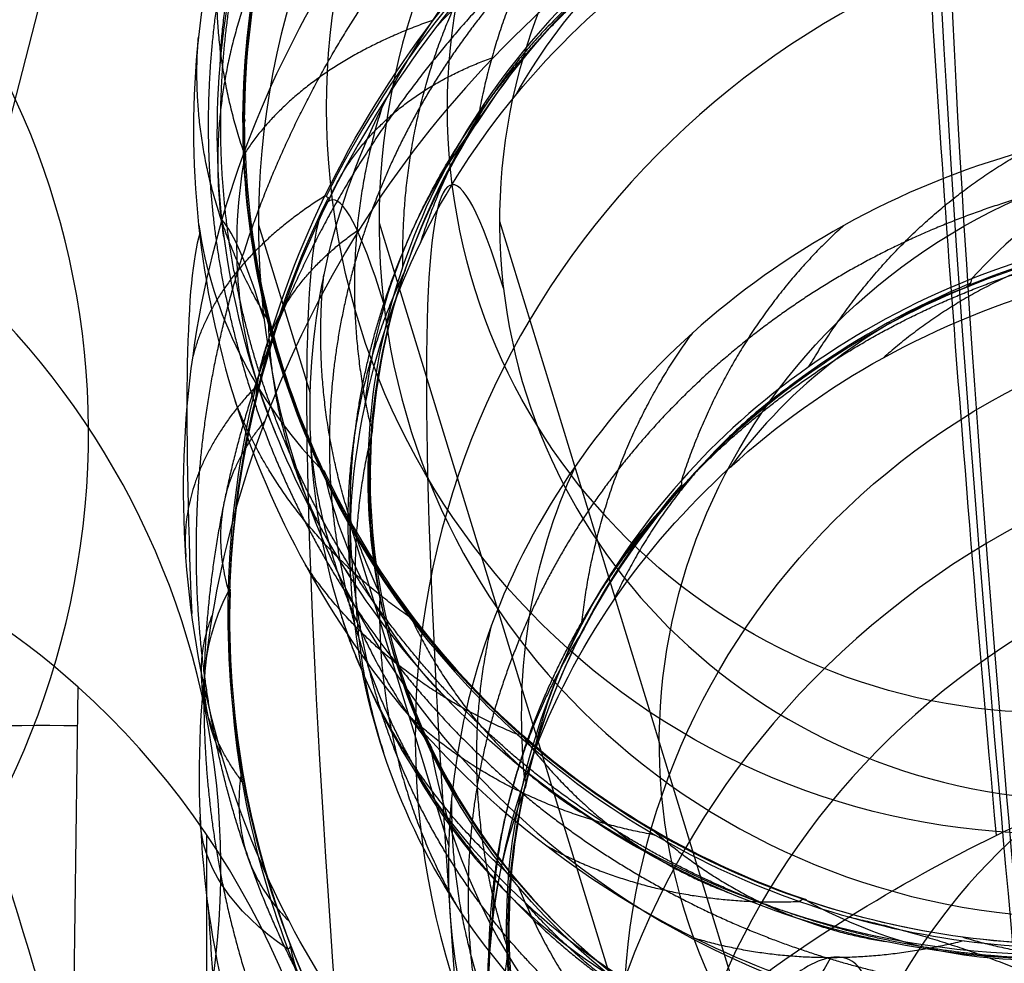
# Model space of a CAD drawing. Units: millimetres. Extents: x -287 to 272, y -16 to 525.
# Drawn here: x 215 to 227, y 443 to 454 of the extents above; entities that cross this region are included whole.
import ezdxf

# ---------------------------------------------------------------- set-up
doc = ezdxf.new("R2010")
doc.units = ezdxf.units.MM
doc.header["$MEASUREMENT"] = 0
doc.layers.add('Predeterminado', color=7, linetype='Continuous', true_color=0x000000)

msp = doc.modelspace()

# ---------------------------------------------------------------- linework, layer by layer
at = {"layer": 'Predeterminado', "color": 253, "true_color": 0x98aaaf}
for p, q in [((193.215, 367.839, 429.839), (226.56, 497.371, 6.159)), ((218.231, 451.725, 562.066), (218.872, 449.637, 553.022)), ((221.224, 451.772, 562.267), (225.223, 438.728, 505.769)), ((219.375, 447.995, 545.906), (220.592, 444.024, 528.706))]:
    msp.add_line(p, q, dxfattribs=at)
at = {"layer": 'Predeterminado', "color": 153, "true_color": 0x80a2b4}
msp.add_line((219.728, 451.749, 562.166), (223.655, 438.937, 506.674), dxfattribs=at)
at = {"layer": 'Predeterminado'}
for p, q in [((215.924, 440.923, 504.14), (215.993, 445.987, 502.884)), ((217.589, 432.9, 506.131), (217.589, 444.154, 503.338))]:
    msp.add_line(p, q, dxfattribs=at)
at = {"layer": 'Predeterminado', "color": 153, "true_color": 0x80a2b4, "extrusion": (-0.040584, -0.005184, 0.999163)}
msp.add_circle((-420.62, 306.912, 562.24), 9, dxfattribs=at)
at = {"layer": 'Predeterminado', "color": 253, "true_color": 0x98aaaf, "extrusion": (-0.040584, -0.005184, 0.999163)}
msp.add_circle((-420.62, 306.912, 562.24), 7.5, dxfattribs=at)
at = {"layer": 'Predeterminado', "color": 253, "true_color": 0x98aaaf, "extrusion": (-0.068796, 0.224418, 0.972062)}
msp.add_circle((-351.107, -222.717, 603.873), 7.5, dxfattribs=at)
at = {"layer": 'Predeterminado', "color": 153, "true_color": 0x80a2b4, "extrusion": (-0.068796, 0.224418, 0.972062)}
msp.add_circle((-351.107, -222.717, 588.526), 9, dxfattribs=at)
at = {"layer": 'Predeterminado', "color": 153, "true_color": 0x80a2b4, "extrusion": (0.991108, 0.126611, 0.040914)}
for centre, radius, start, end in [((370.62, 562.24, 306.912), 59, 346.62481, 98.92877), ((370.62, 562.24, 297.912), 50, 346.6248, 98.9288)]:
    msp.add_arc(centre, radius, start, end, dxfattribs=at)
at = {"layer": 'Predeterminado', "color": 253, "true_color": 0x98aaaf, "extrusion": (-0.040584, -0.005184, 0.999163)}
msp.add_arc((-420.62, 306.912, 562.24), 10.5, 313.1512, 180, dxfattribs=at)
at = {"layer": 'Predeterminado', "color": 253, "true_color": 0x98aaaf, "extrusion": (0.991108, 0.126611, 0.040914)}
for centre, radius, start, end in [((370.62, 562.24, 306.912), 57.5, 346.62481, 98.92877), ((370.62, 562.24, 306.912), 60.5, 26.3266, 47.16925), ((370.62, 562.24, 299.412), 50, 346.6248, 98.9288), ((370.62, 562.24, 296.412), 50, 346.6248, 356.8364), ((370.62, 562.24, 296.412), 50, 5.2067, 25.4948), ((370.62, 562.24, 296.412), 50, 33.849, 54.1324)]:
    msp.add_arc(centre, radius, start, end, dxfattribs=at)
at = {"layer": 'Predeterminado', "color": 253, "true_color": 0x98aaaf, "extrusion": (-0.068796, 0.224418, 0.972062)}
for centre, radius, start, end in [((-351.107, -222.717, 632.724), 10.5, 259.9619, 73.4066), ((-351.107, -222.717, 632.724), 7.5, 259.9619, 73.4066), ((-351.107, -222.717, 604.439), 10.5, 175.3373, 70.1372), ((-351.107, -222.717, 575.603), 10.5, 120.2426, 14.4305), ((-351.107, -222.717, 574.603), 9.5, 120.2431, 14.431), ((-351.107, -222.717, 574.603), 9.5, 120.2431, 14.431), ((-351.107, -222.717, 574.603), 7.5, 253.4066, 73.4066)]:
    msp.add_arc(centre, radius, start, end, dxfattribs=at)
at = {"layer": 'Predeterminado', "color": 153, "true_color": 0x80a2b4, "extrusion": (-0.068796, 0.224418, 0.972062)}
msp.add_arc((-351.107, -222.717, 632.724), 9, 259.9619, 73.4066, dxfattribs=at)
at = {"layer": 'Predeterminado', "extrusion": (-0.068205, 0.225802, 0.971783)}
msp.add_arc((-326.708, -230.205, 621.579), 10.474, 73.0566, 241.2666, dxfattribs=at)
at = {"layer": 'Predeterminado', "color": 253, "true_color": 0x98aaaf, "extrusion": (0.152329, 0.347726, 0.925139)}
msp.add_arc((-28.544, -251.117, 721.947), 11.417, 358.9209, 24.3356, dxfattribs=at)
at = {"layer": 'Predeterminado', "color": 253, "true_color": 0x98aaaf, "extrusion": (0.375032, -0.196504, 0.905945)}
msp.add_arc((502.4, 256.253, 535.984), 11.649, 66.3123, 91.4141, dxfattribs=at)
at = {"layer": 'Predeterminado', "color": 253, "true_color": 0x98aaaf, "extrusion": (0.193113, 0.455456, 0.869061)}
msp.add_arc((-37.957, -165.366, 723.973), 11.492, 326.8617, 351.4673, dxfattribs=at)
at = {"layer": 'Predeterminado', "color": 253, "true_color": 0x98aaaf, "extrusion": (-0.361668, -0.239955, 0.900898)}
msp.add_arc((-248.09, 630.787, 299.735), 8, 175.0929, 205.0255, dxfattribs=at)
at = {"layer": 'Predeterminado', "extrusion": (-0.068192, 0.225789, 0.971787)}
msp.add_arc((-326.695, -230.226, 597.685), 10.486, 73.2469, 241.2428, dxfattribs=at)
at = {"layer": 'Predeterminado', "color": 253, "true_color": 0x98aaaf, "extrusion": (-8.8124e-16, 0.936063, -0.351832)}
msp.add_arc((-217.56, 696.939, 222.009), 0.5, 161.6165, 194.175, dxfattribs=at)
at = {"layer": 'Predeterminado', "color": 253, "true_color": 0x98aaaf, "extrusion": (0.004473, 0.552966, 0.833192)}
msp.add_arc((-227.469, -71.36, 706.968), 11.485, 332.2156, 356.8342, dxfattribs=at)
at = {"layer": 'Predeterminado', "color": 253, "true_color": 0x98aaaf, "extrusion": (0.472093, 0.733337, -0.489229)}
msp.add_arc((59.924, 721.49, 169.167), 0.5, 152.2993, 185.6714, dxfattribs=at)
at = {"layer": 'Predeterminado', "color": 253, "true_color": 0x98aaaf, "extrusion": (-0.14263, -0.337977, 0.930284)}
msp.add_arc((35.209, 666.752, 323.735), 8, 166.4112, 196.0372, dxfattribs=at)
at = {"layer": 'Predeterminado', "color": 253, "true_color": 0x98aaaf, "extrusion": (-0.58461, 0.116926, 0.802845)}
msp.add_arc((-481.993, 423.807, 337.015), 8, 202.8571, 232.7804, dxfattribs=at)
at = {"layer": 'Predeterminado', "color": 253, "true_color": 0x98aaaf, "extrusion": (-0.039215, 0.937453, -0.345897)}
msp.add_arc((-236.295, 692.239, 217.043), 0.5, 161.489, 194.2448, dxfattribs=at)
at = {"layer": 'Predeterminado', "color": 253, "true_color": 0x98aaaf, "extrusion": (0.054138, 0.347648, 0.936061)}
msp.add_arc((-156.962, -249.987, 706.822), 11.322, 10.5444, 32.4769, dxfattribs=at)
at = {"layer": 'Predeterminado', "color": 253, "true_color": 0x98aaaf, "extrusion": (0.1784, -0.499964, 0.847472)}
msp.add_arc((364.667, 600.507, 299.359), 8, 154.2193, 183.2626, dxfattribs=at)
at = {"layer": 'Predeterminado', "color": 253, "true_color": 0x98aaaf, "extrusion": (0.444171, 0.895881, 0.010449)}
msp.add_arc((4.991, 593.929, 508.571), 0.5, 178.0983, 209.3576, dxfattribs=at)
at = {"layer": 'Predeterminado', "color": 253, "true_color": 0x98aaaf, "extrusion": (0.242154, -0.13127, 0.961317)}
msp.add_arc((502.274, 175.52, 569.612), 11.443, 92.1739, 117.6942, dxfattribs=at)
at = {"layer": 'Predeterminado', "color": 253, "true_color": 0x98aaaf, "extrusion": (0.037726, -0.597001, 0.801353)}
msp.add_arc((253.527, 696.808, 202.025), 8, 183.8323, 213.5663, dxfattribs=at)
at = {"layer": 'Predeterminado', "color": 253, "true_color": 0x98aaaf, "extrusion": (0.274665, 0.325043, 0.904934)}
msp.add_arc((107.262, -218.445, 678.877), 11.485, 310.1327, 334.7513, dxfattribs=at)
at = {"layer": 'Predeterminado', "color": 253, "true_color": 0x98aaaf, "extrusion": (0.224789, 0.41904, 0.879702)}
msp.add_arc((3.802, -190.331, 696.895), 11.489, 324.0385, 348.6507, dxfattribs=at)
at = {"layer": 'Predeterminado', "color": 253, "true_color": 0x98aaaf, "extrusion": (0.85408, 0.349861, -0.384896)}
msp.add_arc((331.743, 625.857, 151.824), 0.5, 149.0435, 182.0112, dxfattribs=at)
at = {"layer": 'Predeterminado', "color": 253, "true_color": 0x98aaaf, "extrusion": (-0.419056, -0.195963, 0.886561)}
msp.add_arc((-304.348, 591.288, 276.791), 8, 175.9849, 205.8979, dxfattribs=at)
at = {"layer": 'Predeterminado', "color": 253, "true_color": 0x98aaaf, "extrusion": (0.061953, 0.831446, -0.55214)}
msp.add_arc((-185.159, 714.23, 83.813), 0.5, 158.2867, 191.2544, dxfattribs=at)
at = {"layer": 'Predeterminado', "color": 253, "true_color": 0x98aaaf, "extrusion": (-0.10454, 0.555566, 0.824875)}
msp.add_arc((-310.139, -17.657, 679.679), 11.489, 347.6057, 12.218, dxfattribs=at)
at = {"layer": 'Predeterminado', "color": 253, "true_color": 0x98aaaf, "extrusion": (-0.409056, 0.862888, -0.296814)}
msp.add_arc((-389.625, 642.437, 126.609), 0.5, 159.7358, 194.3616, dxfattribs=at)
at = {"layer": 'Predeterminado', "color": 253, "true_color": 0x98aaaf, "extrusion": (-0.144156, 0.26008, 0.954766)}
msp.add_arc((-420.305, -101.348, 634.977), 11.231, 356.529, 18.6283, dxfattribs=at)
at = {"layer": 'Predeterminado', "color": 253, "true_color": 0x98aaaf, "extrusion": (7.21645e-16, 0.829419, -0.558627)}
msp.add_arc((-219.12, 706.456, 65.017), 0.5, 159.3364, 192.2378, dxfattribs=at)
at = {"layer": 'Predeterminado', "color": 253, "true_color": 0x98aaaf, "extrusion": (-0.325571, -0.262009, 0.90849)}
msp.add_arc((-202.998, 635.743, 287.576), 8, 204.1837, 234.1177, dxfattribs=at)
at = {"layer": 'Predeterminado', "color": 253, "true_color": 0x98aaaf, "extrusion": (0.375071, -0.411572, 0.83062)}
msp.add_arc((471.327, 470.089, 375.779), 8, 154.8258, 182.8893, dxfattribs=at)
at = {"layer": 'Predeterminado', "color": 253, "true_color": 0x98aaaf, "extrusion": (0.581132, 0.667021, -0.466227)}
msp.add_arc((126.589, 687.36, 185.861), 0.5, 151.0654, 184.4425, dxfattribs=at)
at = {"layer": 'Predeterminado', "color": 253, "true_color": 0x98aaaf, "extrusion": (0.052346, 0.541071, 0.839346)}
msp.add_arc((-189.111, -103.327, 692.146), 11.491, 329.056, 353.6639, dxfattribs=at)
at = {"layer": 'Predeterminado', "color": 253, "true_color": 0x98aaaf, "extrusion": (-0.2163, -0.323377, 0.921218)}
msp.add_arc((-55.707, 659.237, 286.982), 8, 169.8552, 199.4663, dxfattribs=at)
at = {"layer": 'Predeterminado', "color": 253, "true_color": 0x98aaaf, "extrusion": (0.032065, 0.991347, 0.127293)}
msp.add_arc((-202.814, 536.178, 526.535), 0.5, 166.6455, 199.0321, dxfattribs=at)
at = {"layer": 'Predeterminado', "color": 253, "true_color": 0x98aaaf, "extrusion": (-0.181534, 0.848367, -0.497312)}
msp.add_arc((-314.032, 711.217, 42.094), 8, 352.5295, 21.7965, dxfattribs=at)
at = {"layer": 'Predeterminado', "color": 253, "true_color": 0x98aaaf, "extrusion": (0.147927, -0.130944, 0.980291)}
msp.add_arc((486.602, 240.261, 560.636), 11.356, 130.3899, 153.1896, dxfattribs=at)
at = {"layer": 'Predeterminado', "color": 253, "true_color": 0x98aaaf, "extrusion": (0.019538, 0.99139, 0.129479)}
msp.add_arc((-208.53, 535.353, 524.989), 0.5, 166.2665, 198.6931, dxfattribs=at)
at = {"layer": 'Predeterminado', "color": 253, "true_color": 0x98aaaf, "extrusion": (0.029202, 0.991342, 0.128014)}
msp.add_arc((-204.124, 535.87, 526.307), 0.5, 166.5528, 198.9541, dxfattribs=at)
at = {"layer": 'Predeterminado', "extrusion": (0.013262, 0.970489, -0.24078)}
msp.add_arc((-209.906, 588.174, 314.115), 8, 50.3259, 89.8115, dxfattribs=at)
at = {"layer": 'Predeterminado', "color": 253, "true_color": 0x98aaaf, "extrusion": (0.717992, -0.636465, 0.281781)}
msp.add_arc((479.731, 590.386, 38.219), 0.5, 346.6803, 22.4193, dxfattribs=at)
at = {"layer": 'Predeterminado', "color": 253, "true_color": 0x98aaaf, "extrusion": (-0.230662, 0.164389, 0.959047)}
msp.add_arc((-502.392, 89.727, 575.731), 11.185, 354.1685, 16.0489, dxfattribs=at)
at = {"layer": 'Predeterminado', "color": 253, "true_color": 0x98aaaf, "extrusion": (-0.357065, 0.753151, -0.552511)}
msp.add_arc((-389.368, 630.317, -48.378), 0.5, 165.3899, 198.7671, dxfattribs=at)
at = {"layer": 'Predeterminado', "color": 253, "true_color": 0x98aaaf, "extrusion": (-0.300599, 0.467387, 0.831378)}
msp.add_arc((-437.625, 95.792, 600.909), 11.491, 353.8526, 18.4605, dxfattribs=at)
at = {"layer": 'Predeterminado', "color": 253, "true_color": 0x98aaaf, "extrusion": (0.317681, -0.191718, 0.928613)}
msp.add_arc((500.541, 237.408, 497.228), 8, 133.7221, 163.3332, dxfattribs=at)
at = {"layer": 'Predeterminado', "color": 253, "true_color": 0x98aaaf, "extrusion": (0.209144, -0.253673, 0.944409)}
msp.add_arc((460.816, 373.541, 458.574), 8, 170.2964, 200.2303, dxfattribs=at)
at = {"layer": 'Predeterminado', "color": 253, "true_color": 0x98aaaf, "extrusion": (0.19018, 0.819715, -0.540277)}
msp.add_arc((-114.798, 702.117, 123.566), 0.5, 156.273, 189.2624, dxfattribs=at)
at = {"layer": 'Predeterminado', "color": 253, "true_color": 0x98aaaf, "extrusion": (-0.055366, 0.5584, 0.827722)}
msp.add_arc((-275.421, -51.065, 669.952), 11.491, 344.3279, 8.9346, dxfattribs=at)
at = {"layer": 'Predeterminado', "color": 253, "true_color": 0x98aaaf, "extrusion": (0.03176, -0.319581, 0.947026)}
msp.add_arc((271.677, 563.253, 361.151), 8, 155.0559, 184.9878, dxfattribs=at)
at = {"layer": 'Predeterminado', "color": 253, "true_color": 0x98aaaf, "extrusion": (-0.046481, 0.904706, -0.423494)}
msp.add_arc((-248.019, 728.408, 136.994), 8, 330.9487, 0.8295, dxfattribs=at)
at = {"layer": 'Predeterminado', "color": 253, "true_color": 0x98aaaf, "extrusion": (0.911011, -0.309778, 0.272207)}
msp.add_arc((491.692, 537.501, 225.121), 0.5, 347.9844, 25.4027, dxfattribs=at)
at = {"layer": 'Predeterminado', "color": 253, "true_color": 0x98aaaf, "extrusion": (-0.314331, -0.094352, 0.944613)}
msp.add_arc((-369.252, 520.103, 433.977), 11.212, 326.0402, 347.8722, dxfattribs=at)
at = {"layer": 'Predeterminado', "color": 253, "true_color": 0x98aaaf, "extrusion": (0.555153, -0.042071, 0.830683)}
msp.add_arc((466.537, 160.558, 586.734), 8, 158.912, 185.8187, dxfattribs=at)
at = {"layer": 'Predeterminado', "color": 253, "true_color": 0x98aaaf, "extrusion": (2.46331e-16, 0.828994, -0.559258)}
msp.add_arc((-220.84, 683.228, 73.422), 0.5, 159.3507, 192.2791, dxfattribs=at)
at = {"layer": 'Predeterminado', "color": 253, "true_color": 0x98aaaf, "extrusion": (-0.356161, 0.917639, 0.17632)}
msp.add_arc((-363.532, 529.904, 433.911), 0.5, 153.4551, 187.7649, dxfattribs=at)
at = {"layer": 'Predeterminado', "color": 253, "true_color": 0x98aaaf, "extrusion": (-0.39311, 0.768508, -0.504836)}
msp.add_arc((-404.193, 663.759, -47.563), 8, 340.5843, 8.8627, dxfattribs=at)
at = {"layer": 'Predeterminado', "color": 253, "true_color": 0x98aaaf, "extrusion": (-0.055472, -0.209125, 0.976314)}
msp.add_arc((106.953, 608.494, 479.28), 11.231, 215.4175, 238.4536, dxfattribs=at)
at = {"layer": 'Predeterminado', "color": 253, "true_color": 0x98aaaf, "extrusion": (0.525144, -0.273553, 0.805849)}
msp.add_arc((503.916, 350.508, 466.534), 8, 199.3318, 226.9277, dxfattribs=at)
at = {"layer": 'Predeterminado', "color": 153, "true_color": 0x80a2b4, "extrusion": (-0.295126, -0.164893, 0.941122)}
msp.add_arc((-280.764, 555.207, 332.377), 5, 329.3027, 31.4553, dxfattribs=at)
at = {"layer": 'Predeterminado'}
for points, knots in [([(196.395, 505.147, 781.445), (199.655, 494.421, 735.13), (202.916, 483.695, 688.815), (206.177, 472.972, 642.507), (207.856, 467.452, 618.667), (209.535, 461.931, 594.824), (211.214, 456.408, 570.97), (212.054, 453.646, 559.043), (212.894, 450.884, 547.114), (213.734, 448.124, 535.192), (214.463, 445.725, 524.831), (215.192, 443.326, 514.487), (215.921, 440.932, 504.138)], [4.229336, 4.229336, 4.229336, 4.229336, 147.180225, 147.180225, 147.180225, 220.770337, 220.770337, 220.770337, 257.565394, 257.565394, 257.565394, 289.544892, 289.544892, 289.544892, 289.544892]), ([(196.686, 501.957, 782.108), (199.962, 491.234, 735.826), (203.238, 480.512, 689.545), (206.513, 469.793, 643.269), (208.2, 464.271, 619.431), (209.887, 458.748, 595.589), (211.574, 453.224, 571.735), (212.418, 450.461, 559.809), (213.262, 447.699, 547.88), (214.106, 444.938, 535.959), (214.838, 442.54, 525.606), (215.569, 440.143, 515.271), (216.301, 437.75, 504.928)], [4.325869, 4.325869, 4.325869, 4.325869, 147.180225, 147.180225, 147.180225, 220.770337, 220.770337, 220.770337, 257.565394, 257.565394, 257.565394, 289.520799, 289.520799, 289.520799, 289.520799]), ([(215.787, 430.882, 506.631), (217.973, 432.75, 506.168), (219.309, 435.543, 505.475), (219.391, 441.228, 504.065), (218.131, 444.065, 503.361), (215.993, 445.987, 502.884)], [-1, -1, -1, -1, -0.5, -0.5, 0, 0, 0, 0]), ([(210.533, 445.153, 500.877), (211.267, 445.149, 501.585), (211.707, 445.009, 501.866), (212.521, 444.725, 502.403), (212.856, 444.562, 502.591), (213.716, 444.047, 503.057), (214.14, 443.669, 503.251), (215.203, 442.52, 503.743), (215.637, 441.721, 503.942), (215.924, 440.923, 504.14)], [0, 0, 0, 0, 0.124813, 0.124813, 0.249876, 0.249876, 0.500015, 0.500015, 1, 1, 1, 1])]:
    msp.add_open_spline(points, degree=3, knots=knots, dxfattribs=at)
at = {"layer": 'Predeterminado', "color": 253, "true_color": 0x98aaaf}
for points in [[(217.755, 453.705, 570.313), (217.886, 455.265, 569.626), (218.381, 456.732, 568.923), (219.167, 458.01, 568.201)], [(218.963, 457.209, 572.633), (218.241, 455.67, 573.359), (217.989, 454.108, 574.017), (218.041, 452.652, 574.583)], [(218.056, 452.555, 574.319), (217.982, 454.169, 573.697), (218.302, 455.732, 573.03), (218.933, 457.11, 572.382)], [(225.537, 456.878, 601.466), (223.911, 456.18, 602.031), (222.446, 455.152, 602.424), (221.152, 453.807, 602.589)], [(222.591, 456.562, 548.237), (221.343, 455.621, 548.976), (220.401, 454.477, 549.787), (219.763, 453.182, 550.656)], [(217.962, 456.274, 576.85), (217.491, 454.822, 577.407), (217.32, 453.323, 577.936), (217.488, 451.727, 578.398)], [(221.421, 453.333, 542.342), (222.4, 454.519, 541.498), (223.641, 455.455, 540.725), (225.158, 456.119, 540.048)], [(219.056, 452.084, 598.966), (219.814, 453.642, 598.961), (220.877, 455.015, 598.792), (222.112, 456.097, 598.488)], [(222.205, 456.053, 598.728), (220.843, 454.879, 599.067), (219.828, 453.495, 599.216), (219.112, 452.054, 599.227)], [(224.14, 456.078, 544.359), (222.765, 455.297, 545.105), (221.718, 454.274, 545.904), (220.973, 453.141, 546.692)], [(220.945, 452.995, 546.446), (221.754, 454.256, 545.576), (222.851, 455.248, 544.783), (224.077, 455.96, 544.108)], [(217.418, 450.1, 595.661), (217.658, 451.808, 595.758), (218.255, 453.419, 595.76), (219.132, 454.854, 595.633)], [(221.152, 453.807, 602.589), (219.87, 452.474, 602.753), (218.937, 450.954, 602.782), (218.309, 449.289, 602.648)], [(218.439, 449.151, 572.23), (217.849, 450.63, 571.623), (217.627, 452.176, 570.985), (217.755, 453.705, 570.313)], [(219.546, 449.456, 544.946), (219.84, 450.889, 544.025), (220.48, 452.191, 543.154), (221.421, 453.333, 542.342)], [(219.763, 453.182, 550.656), (219.1, 451.834, 551.559), (218.796, 450.416, 552.51), (218.882, 448.926, 553.491)], [(220.973, 453.141, 546.692), (220.151, 451.886, 547.561), (219.72, 450.55, 548.48), (219.614, 449.26, 549.367)], [(219.628, 449.102, 549.132), (219.73, 450.543, 548.143), (220.215, 451.856, 547.237), (220.945, 452.995, 546.446)], [(230.15, 453.025, 521.387), (228.485, 452.939, 521.928), (226.928, 452.512, 522.561), (225.497, 451.717, 523.275)], [(218.041, 452.652, 574.583), (218.094, 451.182, 575.152), (218.456, 449.866, 575.646), (218.998, 448.7, 576.072)], [(219.05, 448.627, 575.788), (218.452, 449.877, 575.335), (218.117, 451.224, 574.832), (218.056, 452.555, 574.319)], [(217.857, 447.178, 598.675), (217.9, 448.911, 598.874), (218.331, 450.594, 598.97), (219.056, 452.084, 598.966)], [(219.112, 452.054, 599.227), (218.286, 450.39, 599.236), (217.923, 448.707, 599.125), (217.87, 447.142, 598.952)], [(217.488, 451.727, 578.398), (217.648, 450.212, 578.837), (218.092, 448.816, 579.261), (218.813, 447.505, 579.653)], [(225.497, 451.717, 523.275), (224.111, 450.948, 523.966), (222.996, 449.934, 524.736), (222.162, 448.727, 525.571)], [(227.013, 450.95, 519.188), (228.497, 451.559, 518.489), (230.046, 451.779, 517.91), (231.543, 451.706, 517.454)], [(231.623, 451.769, 517.723), (229.965, 451.866, 518.22), (228.421, 451.588, 518.817), (227.084, 451.055, 519.442)], [(227.084, 451.055, 519.442), (225.594, 450.46, 520.137), (224.394, 449.581, 520.892), (223.481, 448.553, 521.644)], [(224.089, 448.717, 517.312), (225.244, 449.767, 516.513), (226.621, 450.531, 515.79), (228.229, 450.99, 515.167)], [(223.441, 448.414, 521.396), (224.438, 449.562, 520.564), (225.683, 450.403, 519.817), (227.013, 450.95, 519.188)], [(217.782, 445.122, 595.196), (217.296, 446.755, 595.399), (217.185, 448.439, 595.567), (217.418, 450.1, 595.661)], [(219.784, 445.175, 547.865), (219.33, 446.55, 546.877), (219.243, 447.977, 545.897), (219.546, 449.456, 544.946)], [(218.309, 449.289, 602.648), (217.714, 447.708, 602.522), (217.433, 446.077, 602.312), (217.506, 444.373, 601.953)], [(219.614, 449.26, 549.367), (219.496, 447.821, 550.354), (219.775, 446.489, 551.319), (220.322, 445.319, 552.207)], [(220.625, 445.785, 573.669), (219.668, 446.77, 573.211), (218.931, 447.916, 572.737), (218.439, 449.151, 572.23)], [(220.381, 445.171, 551.968), (219.76, 446.46, 550.989), (219.537, 447.812, 550.02), (219.628, 449.102, 549.132)], [(218.882, 448.926, 553.491), (218.964, 447.484, 554.441), (219.402, 446.156, 555.394), (220.154, 444.974, 556.335)], [(218.998, 448.7, 576.072), (219.633, 447.342, 576.563), (220.494, 446.255, 577.014), (221.445, 445.4, 577.415)], [(222.162, 448.727, 525.571), (221.295, 447.473, 526.438), (220.775, 446.1, 527.363), (220.629, 444.602, 528.33)], [(221.63, 445.109, 519.81), (222.143, 446.497, 518.916), (222.979, 447.707, 518.081), (224.089, 448.717, 517.312)], [(221.525, 445.361, 577.122), (220.456, 446.301, 576.68), (219.627, 447.423, 576.226), (219.05, 448.627, 575.788)], [(223.481, 448.553, 521.644), (222.471, 447.414, 522.473), (221.836, 446.141, 523.363), (221.53, 444.869, 524.232)], [(221.53, 444.713, 523.995), (221.855, 446.133, 523.027), (222.54, 447.377, 522.151), (223.441, 448.414, 521.396)], [(218.813, 447.505, 579.653), (219.552, 446.16, 580.054), (220.52, 444.999, 580.45), (221.809, 444.016, 580.824)], [(218.623, 442.798, 598.042), (218.079, 444.193, 598.287), (217.821, 445.698, 598.505), (217.857, 447.178, 598.675)], [(217.87, 447.142, 598.952), (217.815, 445.507, 598.767), (218.105, 444.036, 598.553), (218.597, 442.733, 598.329)], [(224.06, 443.439, 575.035), (222.765, 443.987, 574.591), (221.612, 444.771, 574.14), (220.625, 445.785, 573.669)], [(221.445, 445.4, 577.415), (222.549, 444.407, 577.877), (223.741, 443.75, 578.303), (224.948, 443.327, 578.69)], [(225.042, 443.335, 578.383), (223.705, 443.784, 577.961), (222.515, 444.49, 577.531), (221.525, 445.361, 577.122)], [(227.389, 444.145, 618.658), (228.546, 444.71, 618.328), (229.7, 445.127, 617.834), (230.83, 445.394, 617.203)], [(220.322, 445.319, 552.207), (220.929, 444.024, 553.186), (221.845, 442.984, 554.132), (222.919, 442.217, 554.982)], [(219.838, 441.213, 594.683), (218.895, 442.383, 594.829), (218.203, 443.71, 595.02), (217.782, 445.122, 595.196)], [(222.05, 441.67, 550.674), (220.974, 442.667, 549.757), (220.221, 443.853, 548.816), (219.784, 445.175, 547.865)], [(223.014, 442.095, 554.744), (221.806, 442.938, 553.801), (220.942, 444.007, 552.856), (220.381, 445.171, 551.968)], [(221.199, 440.807, 522.688), (220.964, 442.239, 521.701), (221.099, 443.674, 520.735), (221.63, 445.109, 519.81)], [(220.154, 444.974, 556.335), (220.936, 443.745, 557.313), (222, 442.755, 558.262), (223.362, 442.022, 559.159)], [(221.53, 444.869, 524.232), (221.19, 443.452, 525.198), (221.257, 442.087, 526.155), (221.614, 440.847, 527.046)], [(221.659, 440.695, 526.807), (221.249, 442.063, 525.825), (221.239, 443.439, 524.865), (221.53, 444.713, 523.995)], [(220.629, 444.602, 528.33), (220.488, 443.154, 529.264), (220.715, 441.773, 530.213), (221.272, 440.495, 531.162)], [(217.506, 444.373, 601.953), (217.574, 442.755, 601.611), (217.958, 441.249, 601.287), (218.642, 439.834, 600.946)], [(225.56, 443.132, 619.044), (226.169, 443.51, 618.963), (226.779, 443.848, 618.833), (227.389, 444.145, 618.658)], [(221.809, 444.016, 580.824), (222.992, 443.115, 581.166), (224.284, 442.48, 581.533), (225.699, 442.105, 581.931)], [(228.061, 442.61, 576.329), (226.669, 442.622, 575.893), (225.325, 442.905, 575.468), (224.06, 443.439, 575.035)], [(224.948, 443.327, 578.69), (226.327, 442.847, 579.126), (227.683, 442.691, 579.587), (228.947, 442.765, 580.039)], [(229.045, 442.819, 579.74), (227.627, 442.718, 579.232), (226.282, 442.918, 578.779), (225.042, 443.335, 578.383)], [(221.094, 439.106, 618.647), (222.316, 440.69, 619.144), (223.831, 442.053, 619.273), (225.56, 443.132, 619.044)], [(221.034, 439.057, 597.448), (219.956, 440.167, 597.601), (219.149, 441.452, 597.807), (218.623, 442.798, 598.042)], [(218.597, 442.733, 598.329), (219.176, 441.209, 598.061), (220.023, 439.96, 597.867), (220.976, 438.956, 597.73)]]:
    msp.add_open_spline(points, degree=3, dxfattribs=at)
for points, weights, degree in [([(217.755, 453.705, 570.313), (217.81, 455.565, 571.392), (218.933, 457.11, 572.382)], [1, 0.96569466952, 0.999999983642], 2), ([(223.735, 456.726, 600.184), (222.194, 455.772, 600.632), (220.917, 454.537, 600.892), (219.897, 453.1, 600.963)], [0.980803540011, 0.980576729096, 0.980548717349, 0.981558361381], 3), ([(222.591, 456.562, 548.237), (221.354, 455.132, 547.292), (220.973, 453.141, 546.692)], [0.999999984178, 0.966818441635, 1], 2), ([(218.041, 452.652, 574.583), (217.419, 454.51, 575.621), (217.962, 456.274, 576.85)], [1, 0.963664543592, 0.999999982674], 2), ([(217.981, 451.167, 597.395), (218.49, 452.84, 597.459), (219.341, 454.371, 597.39), (220.427, 455.66, 597.185)], [0.98256477736, 0.982146926974, 0.98176950958, 0.981516332804], 3), ([(220.416, 454.154, 599.1), (221.415, 455.327, 600.794), (223.22, 455.585, 602.177)], [1, 0.961434560182, 1], 2), ([(217.997, 450.809, 573.301), (217.65, 452.394, 572.686), (217.694, 453.991, 572.032), (218.081, 455.485, 571.369)], [0.984026510675, 0.98358719262, 0.983107189122, 0.98284733067], 3), ([(220.025, 451.214, 548.023), (219.986, 453.288, 548.555), (220.948, 455.005, 549.398)], [1, 0.966015362385, 1], 2), ([(218.23, 454.921, 573.36), (217.49, 453.197, 572.379), (217.827, 451.409, 571.296)], [1, 0.966739246643, 1], 2), ([(221.572, 454.989, 547.38), (220.507, 453.861, 548.188), (219.801, 452.583, 549.061), (219.427, 451.252, 549.947)], [0.983409216862, 0.983069037407, 0.982798565034, 0.983049425355], 3), ([(219.999, 451.324, 545.694), (220.56, 452.712, 544.79), (221.45, 453.895, 543.952), (222.566, 454.846, 543.205)], [0.983382725181, 0.983040799252, 0.982775754795, 0.983039005933], 3), ([(222.354, 454.684, 545.204), (220.843, 453.409, 544.377), (220.241, 451.504, 543.603)], [1, 0.965967848313, 1], 2), ([(217.716, 454.486, 575.67), (217.501, 452.984, 576.231), (217.607, 451.538, 576.739), (217.995, 450.129, 577.183)], [0.981832267841, 0.981704261815, 0.981931959294, 0.983261987658], 3), ([(220.405, 454.269, 598.839), (218.745, 453.694, 597.5), (218.036, 452.579, 595.731)], [1, 0.963957604957, 1], 2), ([(218.336, 450.562, 575.381), (217.337, 452.235, 576.419), (217.485, 454.054, 577.66)], [1, 0.96400072896, 1], 2), ([(219.112, 452.054, 599.227), (219.652, 453.276, 601.019), (221.152, 453.807, 602.589)], [1, 0.963116731555, 0.999999982413], 2), ([(219.763, 453.182, 550.656), (219.156, 451.284, 549.881), (219.614, 449.26, 549.367)], [1, 0.966098858792, 0.999999983835], 2), ([(219.897, 453.1, 600.963), (218.809, 451.569, 601.035), (218.139, 449.929, 600.975), (217.802, 448.274, 600.8)], [0.981558361387, 0.981253383197, 0.980978446074, 0.981628016359], 3), ([(225.066, 449.966, 520.522), (226.102, 451.731, 521.195), (227.736, 452.637, 522.266)], [1, 0.965638503173, 1], 2), ([(228.528, 452.276, 520.315), (226.908, 451.926, 520.933), (225.493, 451.249, 521.629), (224.301, 450.301, 522.37)], [0.983049425586, 0.98275027748, 0.982624767331, 0.983379452673], 3), ([(219.056, 452.084, 598.966), (217.716, 451.244, 597.48), (217.418, 450.1, 595.661)], [1, 0.965129563033, 0.999999983372], 2), ([(225.497, 451.717, 523.275), (224.107, 450.472, 522.277), (223.481, 448.553, 521.644)], [0.999999984149, 0.966758913271, 1], 2), ([(218.201, 449.561, 599.158), (218.282, 450.855, 601.005), (219.485, 451.672, 602.73)], [1, 0.962470466376, 1], 2), ([(225.397, 450.055, 518.226), (226.749, 450.913, 517.473), (228.252, 451.422, 516.822), (229.847, 451.61, 516.285)], [0.983061060403, 0.982762492247, 0.982633888293, 0.98338272538], 3), ([(229.273, 451.584, 518.23), (227.427, 451.347, 517.147), (225.989, 450.075, 516.173)], [1, 0.965658231851, 1], 2), ([(219.427, 451.252, 549.947), (219.024, 449.817, 550.901), (219.014, 448.4, 551.868), (219.353, 447.036, 552.813)], [0.983049425355, 0.982750277231, 0.982624767055, 0.983379452411], 3), ([(219.437, 447.121, 548.522), (219.252, 448.57, 547.523), (219.456, 449.982, 546.572), (219.999, 451.324, 545.694)], [0.983061060171, 0.982762492016, 0.982633888062, 0.983382725181], 3), ([(217.565, 446.112, 596.963), (217.332, 447.831, 597.184), (217.491, 449.554, 597.335), (217.981, 451.167, 597.395)], [0.983780849293, 0.983340527647, 0.982849873079, 0.98256477736], 3), ([(219.719, 447.188, 550.824), (218.833, 449.086, 551.331), (219.042, 451.107, 552.044)], [1, 0.965638502656, 1], 2), ([(220.051, 451.162, 547.715), (219.164, 449.307, 547.073), (219.381, 447.276, 546.392)], [1, 0.965658231396, 1], 2), ([(219.639, 447.077, 574.754), (218.838, 448.218, 574.3), (218.284, 449.494, 573.811), (217.997, 450.809, 573.301)], [0.985080798039, 0.98469569996, 0.98432442333, 0.984026510675], 3), ([(218.351, 450.56, 575.076), (218.389, 448.784, 574.076), (219.358, 447.374, 572.968)], [1, 0.969041919646, 1], 2), ([(222.242, 446.761, 522.923), (222.464, 448.819, 523.478), (223.623, 450.386, 524.369)], [1, 0.965962552812, 1], 2), ([(224.301, 450.301, 522.37), (223.07, 449.32, 523.133), (222.171, 448.142, 523.969), (221.593, 446.865, 524.83)], [0.983379452673, 0.983037975942, 0.982773127308, 0.983037448825], 3), ([(217.995, 450.129, 577.184), (218.401, 448.655, 577.645), (219.073, 447.383, 578.078), (219.941, 446.283, 578.473)], [0.983261987375, 0.983044082727, 0.982989215176, 0.983750892528], 3), ([(222.304, 446.892, 520.595), (223.075, 448.199, 519.724), (224.142, 449.258, 518.928), (225.397, 450.055, 518.226)], [0.983399339003, 0.983062982414, 0.982800054536, 0.983061060404], 3), ([(225.102, 449.907, 520.216), (223.462, 448.855, 519.329), (222.635, 447.055, 518.514)], [1, 0.966012377565, 1], 2), ([(218.201, 449.722, 598.897), (217.229, 448.697, 597.297), (217.33, 447.6, 595.47)], [1, 0.966229207208, 1], 2), ([(220.103, 446.861, 576.777), (218.56, 447.926, 577.795), (217.94, 449.54, 579.043)], [1, 0.966278193274, 1], 2), ([(218.309, 449.289, 602.648), (217.503, 448.335, 600.8), (217.87, 447.142, 598.952)], [1, 0.963256041464, 0.999999982479], 2), ([(219.628, 449.102, 549.132), (219.158, 447.102, 548.546), (219.784, 445.175, 547.865)], [0.999999983846, 0.966122128419, 1], 2), ([(218.882, 448.926, 553.491), (219.096, 446.946, 552.776), (220.322, 445.319, 552.207)], [0.999999984149, 0.966758912746, 1], 2), ([(217.802, 448.274, 600.8), (217.466, 446.629, 600.624), (217.477, 445.043, 600.389), (217.791, 443.512, 600.081)], [0.981628016758, 0.981473792045, 0.981686624365, 0.983097271328], 3), ([(221.445, 445.4, 577.415), (219.748, 446.107, 578.41), (218.813, 447.505, 579.653)], [0.999999984504, 0.967501792679, 1], 2), ([(220.988, 443.293, 551.372), (220.113, 444.468, 550.416), (219.609, 445.775, 549.451), (219.437, 447.121, 548.522)], [0.98339933883, 0.983062982244, 0.982800054348, 0.983061060171], 3), ([(222.666, 444.21, 576.1), (221.454, 444.967, 575.659), (220.437, 445.94, 575.208), (219.639, 447.077, 574.754)], [0.985664246558, 0.985307436881, 0.985012856269, 0.985080798048], 3), ([(219.737, 447.136, 550.516), (219.681, 445.064, 549.976), (220.677, 443.3, 549.282)], [1, 0.966012377194, 1], 2), ([(219.353, 447.036, 552.813), (219.704, 445.626, 553.788), (220.4, 444.405, 554.747), (221.343, 443.405, 555.651)], [0.983379452411, 0.983037975656, 0.982773126956, 0.983037448274], 3), ([(218.028, 444.813, 598.655), (217.252, 445.855, 600.458), (217.657, 446.877, 602.388)], [1, 0.963551633523, 1], 2), ([(221.445, 443.57, 553.643), (219.888, 444.917, 554.236), (219.267, 446.852, 554.916)], [1, 0.96596255213, 1], 2), ([(220.103, 446.895, 576.454), (220.825, 445.33, 575.457), (222.227, 444.437, 574.362)], [1, 0.970426480996, 1], 2), ([(221.593, 446.865, 524.83), (220.971, 445.49, 525.754), (220.741, 444.079, 526.703), (220.865, 442.673, 527.643)], [0.983037448825, 0.982746255496, 0.982632580685, 0.983398642252], 3), ([(221.094, 442.778, 523.356), (221.137, 444.246, 522.369), (221.558, 445.627, 521.441), (222.304, 446.892, 520.595)], [0.983039651808, 0.982748594522, 0.982634368948, 0.983399339003], 3), ([(221.31, 442.792, 525.667), (220.671, 444.787, 526.169), (221.125, 446.756, 526.913)], [1, 0.965643149904, 1], 2), ([(222.269, 446.707, 522.615), (221.163, 444.993, 521.925), (221.128, 442.957, 521.226)], [1, 0.965646970305, 1], 2), ([(219.941, 446.283, 578.473), (220.887, 445.086, 578.9), (221.999, 444.161, 579.306), (223.287, 443.465, 579.689)], [0.983750892466, 0.983618671029, 0.983882891316, 0.985253348869], 3), ([(219.021, 441.885, 596.343), (218.255, 443.191, 596.554), (217.764, 444.635, 596.774), (217.565, 446.112, 596.963)], [0.984852634757, 0.984460447312, 0.984086140396, 0.983780849293], 3), ([(223.158, 444.15, 578.08), (221.337, 444.478, 579.029), (220.105, 445.625, 580.248)], [1, 0.967877232092, 1], 2), ([(221.525, 445.361, 577.122), (222.536, 444.014, 576.122), (224.06, 443.439, 575.035)], [1, 0.971328499935, 0.999999986328], 2), ([(218.023, 444.956, 598.387), (217.835, 443.849, 596.666), (218.614, 443.077, 594.928)], [1, 0.968568311793, 1], 2), ([(220.629, 444.602, 528.33), (220.599, 442.619, 527.598), (221.614, 440.847, 527.046)], [0.999999984168, 0.96679729242, 1], 2), ([(226.511, 442.757, 577.372), (225.116, 442.988, 576.945), (223.818, 443.491, 576.52), (222.666, 444.21, 576.1)], [0.986279906165, 0.98593639416, 0.985654332008, 0.98566424655], 3), ([(223.154, 444.19, 577.748), (224.41, 443.085, 576.753), (226.013, 442.829, 575.681)], [1, 0.971679082805, 1], 2), ([(221.809, 444.016, 580.824), (223.193, 443.252, 579.619), (224.948, 443.327, 578.69)], [0.999999985937, 0.970506704769, 1], 2), ([(217.791, 443.512, 600.081), (218.121, 441.907, 599.754), (218.754, 440.502, 599.474), (219.605, 439.277, 599.222)], [0.983097270955, 0.982857322634, 0.982762429638, 0.98356002179], 3), ([(221.343, 443.405, 555.651), (222.358, 442.329, 556.622), (223.602, 441.567, 557.525), (225.015, 441.103, 558.339)], [0.983037448274, 0.982746255258, 0.982632581317, 0.983398644974], 3), ([(221.455, 443.513, 553.335), (222.259, 441.579, 552.83), (223.868, 440.376, 552.056)], [1, 0.965646969401, 1], 2), ([(223.287, 443.465, 579.689), (224.597, 442.758, 580.074), (225.954, 442.357, 580.484), (227.324, 442.217, 580.911)], [0.985253348869, 0.985021767714, 0.984968502722, 0.98557136649], 3), ([(224.347, 440.619, 554.125), (222.956, 441.246, 553.231), (221.836, 442.156, 552.302), (220.988, 443.293, 551.372)], [0.983039651257, 0.982748594001, 0.982634368506, 0.98339933883], 3), ([(224.815, 441.201, 556.322), (222.877, 441.784, 557.058), (221.54, 443.312, 557.777)], [1, 0.965643150742, 1], 2), ([(225.56, 443.132, 619.044), (227.474, 442.729, 620.173), (229.454, 441.648, 620.282)], [1, 0.96239177376, 0.999999982067], 2), ([(230.727, 442.914, 578.808), (229.331, 442.572, 578.286), (227.926, 442.523, 577.809), (226.511, 442.757, 577.372)], [0.985524741297, 0.98533100457, 0.985418595617, 0.986279906205], 3), ([(226.991, 442.838, 579.358), (225.236, 442.399, 580.209), (223.667, 442.863, 581.357)], [1, 0.970198881667, 1], 2), ([(226.977, 442.883, 579.019), (228.63, 442.381, 578.073), (230.268, 442.819, 577.07)], [1, 0.971013361931, 1], 2), ([(220.865, 442.673, 527.643), (220.993, 441.221, 528.611), (221.489, 439.911, 529.576), (222.26, 438.788, 530.496)], [0.983398642252, 0.983062331884, 0.982799366963, 0.983060316479], 3), ([(222.029, 438.755, 526.209), (221.35, 440.043, 525.24), (221.055, 441.414, 524.275), (221.094, 442.778, 523.356)], [0.98337768183, 0.9830369343, 0.982773493041, 0.983039651808], 3), ([(221.332, 442.739, 525.359), (221.015, 440.696, 524.794), (221.789, 438.818, 524.111)], [1, 0.965962153914, 1], 2), ([(227.324, 442.217, 580.911), (228.779, 442.068, 581.361), (230.17, 442.211, 581.849), (231.502, 442.627, 582.373)], [0.98557136649, 0.985368517535, 0.985429417567, 0.986264464204], 3)]:
    msp.add_rational_spline(points, weights, degree=degree, dxfattribs=at)
at = {"layer": 'Predeterminado'}
msp.add_open_spline([(215.993, 445.987, 502.884), (214.327, 447.486, 502.512), (212.617, 448.033, 501.815), (211.199, 448.106, 500.688)], degree=3, dxfattribs=at)
at = {"layer": 'Predeterminado', "color": 153, "true_color": 0x80a2b4}
msp.add_open_spline([(225.76, 442.36, 498.639), (225.694, 442.575, 499.567), (225.536, 442.661, 500.518), (225.135, 442.597, 502.253), (224.891, 442.449, 503.067), (224.424, 441.95, 504.487), (224.196, 441.595, 505.107), (223.846, 440.702, 506.059), (223.722, 440.158, 506.392), (223.678, 439.564, 506.531)], degree=3, knots=[0, 0, 0, 0, 0.25, 0.25, 0.5, 0.5, 0.75, 0.75, 1, 1, 1, 1], dxfattribs=at)

doc.saveas('drawing.dxf')
